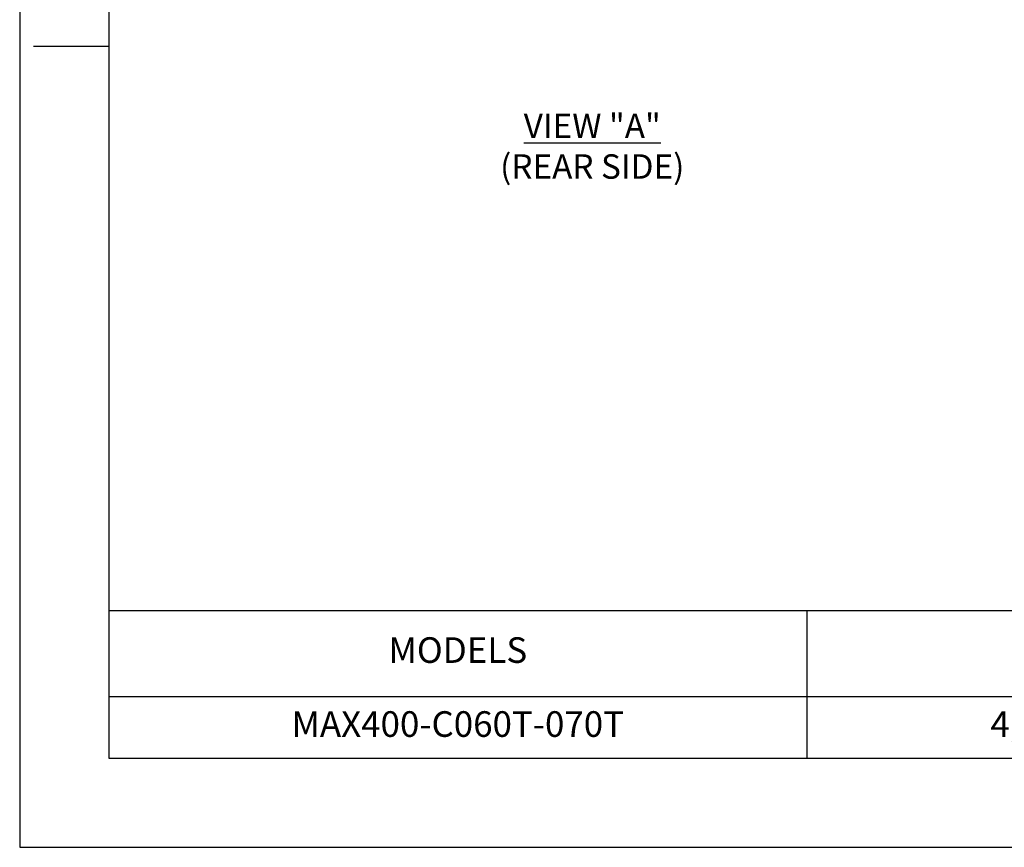
# Model space of a CAD drawing. Units: inches. Extents: x 94 to 2224, y 24 to 756.
# Drawn here: x 138 to 265, y 24 to 131 of the extents above; entities that cross this region are included whole.
import ezdxf
from ezdxf.enums import TextEntityAlignment as Align

# ---------------------------------------------------------------- set-up
doc = ezdxf.new("R2010")
doc.units = ezdxf.units.IN
doc.header["$MEASUREMENT"] = 0
doc.layers.add('Title Block', color=7, linetype='Continuous', lineweight=5)
doc.styles.add('ACANSTS', font='romans.shx')
doc.styles.add('ADESK1', font='romans.shx', dxfattribs={"bigfont": 'whgdtxt.shx'})
doc.styles.get("Standard").update_dxf_attribs({"font": 'arial.ttf'})

# ---------------------------------------------------------------- blocks, each defined once
blk = doc.blocks.new('Title Block')
at = {"layer": 'Title Block', "lineweight": 25}
for p, q in [((0, 18), (0, 0)), ((0.5, 17.5), (0.5, 0.5)), ((0.0781, 4.5), (0.5, 4.5)), ((0.5, 0.5), (23.5, 0.5)), ((0, 0), (24, 0))]:
    blk.add_line(p, q, dxfattribs=at)
at = {"layer": 'Title Block', "lineweight": 25, "style": 'ACANSTS'}
for tag, p, height in [('DRAWING_SUBTITLE', (18.0986, 1.9768), 0.2025), ('CHECK_DATE', (16.2089, 1.9487), 0.135), ('ENG_DATE', (16.1999, 1.6112), 0.135), ('DRAWING_SUBTITLE', (18.0961, 1.5494), 0.2025), ('MANUFACTURING', (15.1686, 1.2748), 0.135), ('MFG_DATE', (16.201, 1.2778), 0.135), ('CONTROL', (15.1686, 0.9373), 0.135), ('CONTROL_DATE', (16.201, 0.9403), 0.135), ('CAGE_CODE', (18.3025, 0.9163), 0.135)]:
    blk.add_attdef(tag, p, '', height=height, dxfattribs=at)
at = {"layer": 'Title Block', "lineweight": 25, "style": 'ACANSTS', "flags": 8}
for tag, height, p in [('DWG_NUMBER', 0.25, (19.4414, 1.1474)), ('SCALE', 0.12, (18.4785, 0.7041)), ('SHEETNUMBER', 0.12, (21.6306, 0.7041)), ('TOTA_SHEETS', 0.12, (22.2689, 0.7016))]:
    blk.add_attdef(tag, text='', height=height, dxfattribs=at).set_placement(p, align=Align.TOP_LEFT)
at = {"layer": 'Title Block', "lineweight": 25, "style": 'ACANSTS'}
blk.add_attdef('REVISION', text='', height=0.135, dxfattribs=at).set_placement((23.2245, 0.8933), align=Align.CENTER)
blk = doc.blocks.new('*T135')
at = {"color": 0, "linetype": 'ByBlock', "lineweight": -2, "transparency": 16777216}
for p, q in [((0, 0), (180.11, 0)), ((0, 0), (0, -19.07)), ((90.06, 0), (90.06, -19.07)), ((180.11, 0), (180.11, -19.07)), ((0, -11.08), (180.11, -11.08)), ((0, -19.07), (180.11, -19.07))]:
    blk.add_line(p, q, dxfattribs=at)
at = {"color": 0, "transparency": 16777216, "width": 89.932, "attachment_point": 5}
for s, insert, char_height in [('MODELS', (45.03, -5.54), 3.303), ('WEIGHT', (135.08, -5.54), 3.303), ('4,519 LBS (2,050 KG)', (135.08, -15.08), 3.3035), ('MAX400-C060T-070T', (45.03, -15.08), 3.3035)]:
    blk.add_mtext(s, dxfattribs=dict(at, insert=insert, char_height=char_height))

msp = doc.modelspace()

# ---------------------------------------------------------------- block references
at = {"xscale": 22.96104784685662, "yscale": 22.96104784685662, "zscale": 22.96104784685662}
msp.add_blockref('Title Block', (138.095, 23.779), dxfattribs=at)
msp.add_blockref('*T135', (149.575, 54.328))

# ---------------------------------------------------------------- texts
at = {"insert": (211.946, 114.213), "char_height": 3.1496, "width": 52.92418, "attachment_point": 5, "style": 'ADESK1'}
msp.add_mtext('{\\fTimes New Roman|b1|i0|c0|p18;\\LVIEW "A"\\P\\fTimes New Roman|b0|i0|c0|p18;\\l(REAR SIDE)}', dxfattribs=at)

doc.saveas('drawing.dxf')
